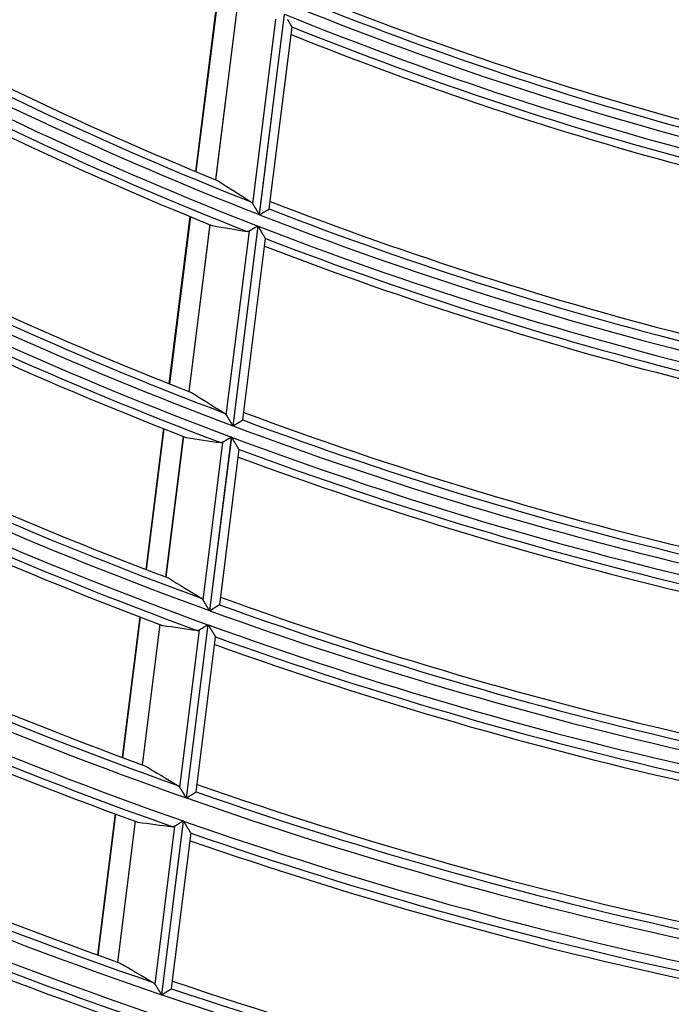
# Model space of a CAD drawing. Units: millimetres. Extents: x 442 to 8862, y 35 to 6040.
# Drawn here: x 1969 to 2005, y 3026 to 3081 of the extents above; entities that cross this region are included whole.
import ezdxf

# ---------------------------------------------------------------- set-up
doc = ezdxf.new("R2010")
doc.units = ezdxf.units.MM
doc.layers.add('LG-Product', color=3, linetype='Continuous')

msp = doc.modelspace()

# ---------------------------------------------------------------- linework, layer by layer
at = {"layer": 'LG-Product', "linetype": 'Continuous'}
for p, q in [((1979.707, 3081.801), (1978.537, 3072.46)), ((1979.733, 3081.79), (1978.562, 3072.45)), ((1980.818, 3081.329), (1979.649, 3072.004)), ((1979.66, 3071.999), (1980.829, 3081.324)), ((1983.48, 3081.212), (1982.082, 3070.055)), ((1982.097, 3070.049), (1983.496, 3081.205)), ((1981.724, 3070.657), (1983.012, 3080.938)), ((1982.643, 3070.379), (1983.912, 3080.507)), ((1982.638, 3070.371), (1982.642, 3070.377)), ((1978.222, 3069.953), (1977.057, 3060.652)), ((1978.248, 3069.943), (1977.082, 3060.642)), ((1979.336, 3069.501), (1978.172, 3060.213)), ((1978.183, 3060.209), (1979.347, 3069.496)), ((1980.25, 3058.901), (1981.534, 3069.144)), ((1982.003, 3069.423), (1980.609, 3058.306)), ((1980.625, 3058.3), (1982.018, 3069.417)), ((1981.171, 3058.636), (1982.436, 3068.729)), ((1981.166, 3058.628), (1981.171, 3058.635)), ((1976.744, 3058.154), (1975.761, 3050.316)), ((1976.769, 3058.144), (1975.787, 3050.306)), ((1977.859, 3057.719), (1976.878, 3049.891)), ((1976.889, 3049.887), (1977.87, 3057.715)), ((1980.531, 3057.677), (1979.32, 3048.018)), ((1979.336, 3048.012), (1980.546, 3057.671)), ((1978.96, 3048.607), (1980.061, 3057.393)), ((1979.882, 3048.351), (1980.966, 3056.997)), ((1979.882, 3048.35), (1979.877, 3048.344)), ((1975.43, 3047.673), (1974.45, 3039.856)), ((1975.456, 3047.663), (1974.476, 3039.846)), ((1976.547, 3047.251), (1975.569, 3039.444)), ((1975.58, 3039.44), (1976.558, 3047.247)), ((1979.222, 3047.237), (1978.015, 3037.601)), ((1978.03, 3037.595), (1979.238, 3047.232)), ((1977.654, 3038.184), (1978.753, 3046.95)), ((1978.577, 3037.939), (1979.656, 3046.547)), ((1979.653, 3046.555), (1979.656, 3046.546)), ((1978.572, 3037.931), (1978.577, 3037.938)), ((1974.056, 3036.71), (1973.073, 3028.861)), ((1974.082, 3036.7), (1973.098, 3028.852)), ((1975.175, 3036.302), (1974.192, 3028.462)), ((1974.203, 3028.458), (1975.186, 3036.298)), ((1977.853, 3036.314), (1976.642, 3026.648)), ((1976.658, 3026.642), (1977.869, 3036.309)), ((1976.281, 3027.226), (1977.383, 3036.023)), ((1977.205, 3026.99), (1978.29, 3035.65)), ((1977.2, 3026.982), (1977.205, 3026.989))]:
    msp.add_line(p, q, dxfattribs=at)
for points in [[(1983.908, 3080.503), (1983.905, 3080.507), (1983.902, 3080.512), (1983.899, 3080.518), (1983.895, 3080.525), (1983.89, 3080.533), (1983.885, 3080.541), (1983.88, 3080.55), (1983.874, 3080.56), (1983.868, 3080.571), (1983.861, 3080.582), (1983.855, 3080.593), (1983.848, 3080.605), (1983.84, 3080.618), (1983.833, 3080.631), (1983.825, 3080.644), (1983.817, 3080.658), (1983.809, 3080.671), (1983.8, 3080.686), (1983.792, 3080.7), (1983.783, 3080.715), (1983.775, 3080.729), (1983.766, 3080.744), (1983.757, 3080.76), (1983.748, 3080.775), (1983.739, 3080.79), (1983.73, 3080.806), (1983.72, 3080.822), (1983.711, 3080.838), (1983.701, 3080.854), (1983.692, 3080.87), (1983.682, 3080.887), (1983.673, 3080.903), (1983.663, 3080.919)], [(1981.623, 3070.768), (1981.625, 3070.766), (1981.627, 3070.765), (1981.629, 3070.763), (1981.632, 3070.761), (1981.634, 3070.76), (1981.636, 3070.758), (1981.638, 3070.757), (1981.641, 3070.755), (1981.643, 3070.753), (1981.645, 3070.751), (1981.647, 3070.75), (1981.649, 3070.748), (1981.651, 3070.746), (1981.654, 3070.744), (1981.656, 3070.742), (1981.658, 3070.74), (1981.66, 3070.738), (1981.662, 3070.736), (1981.664, 3070.734), (1981.666, 3070.732), (1981.668, 3070.73), (1981.67, 3070.728), (1981.672, 3070.726), (1981.674, 3070.724), (1981.676, 3070.722), (1981.678, 3070.719), (1981.68, 3070.717), (1981.682, 3070.715), (1981.684, 3070.712), (1981.686, 3070.71), (1981.688, 3070.708), (1981.69, 3070.705), (1981.692, 3070.703), (1981.694, 3070.7), (1981.696, 3070.698), (1981.698, 3070.695), (1981.7, 3070.693), (1981.702, 3070.69), (1981.704, 3070.688), (1981.706, 3070.685), (1981.707, 3070.682), (1981.709, 3070.68), (1981.711, 3070.677), (1981.713, 3070.674), (1981.715, 3070.671), (1981.717, 3070.669), (1981.718, 3070.666), (1981.72, 3070.663), (1981.722, 3070.66), (1981.724, 3070.657)], [(1981.724, 3070.657), (1981.729, 3070.648), (1981.735, 3070.638), (1981.741, 3070.628), (1981.747, 3070.618), (1981.753, 3070.608), (1981.759, 3070.598), (1981.765, 3070.587), (1981.771, 3070.577), (1981.778, 3070.566), (1981.784, 3070.555), (1981.791, 3070.544), (1981.797, 3070.533), (1981.804, 3070.521), (1981.811, 3070.51), (1981.818, 3070.498), (1981.825, 3070.486), (1981.832, 3070.474), (1981.839, 3070.462), (1981.846, 3070.45), (1981.854, 3070.438), (1981.861, 3070.426), (1981.868, 3070.414), (1981.876, 3070.401), (1981.883, 3070.389), (1981.89, 3070.377), (1981.898, 3070.364), (1981.905, 3070.352), (1981.912, 3070.339), (1981.92, 3070.327), (1981.927, 3070.314), (1981.935, 3070.301), (1981.942, 3070.289), (1981.95, 3070.276), (1981.958, 3070.263), (1981.965, 3070.25), (1981.973, 3070.238), (1981.981, 3070.225), (1981.988, 3070.212), (1981.996, 3070.199), (1982.004, 3070.186), (1982.012, 3070.173), (1982.019, 3070.16), (1982.027, 3070.147), (1982.035, 3070.133), (1982.043, 3070.12), (1982.051, 3070.107), (1982.058, 3070.094), (1982.066, 3070.081), (1982.074, 3070.068), (1982.082, 3070.055)], [(1982.097, 3070.049), (1982.112, 3070.057), (1982.126, 3070.066), (1982.14, 3070.074), (1982.154, 3070.083), (1982.169, 3070.091), (1982.183, 3070.099), (1982.197, 3070.108), (1982.211, 3070.116), (1982.225, 3070.125), (1982.239, 3070.133), (1982.253, 3070.141), (1982.266, 3070.149), (1982.28, 3070.158), (1982.294, 3070.166), (1982.308, 3070.174), (1982.321, 3070.182), (1982.335, 3070.19), (1982.348, 3070.198), (1982.361, 3070.206), (1982.374, 3070.213), (1982.387, 3070.221), (1982.399, 3070.229), (1982.412, 3070.236), (1982.424, 3070.243), (1982.436, 3070.251), (1982.448, 3070.258), (1982.46, 3070.265), (1982.472, 3070.272), (1982.483, 3070.279), (1982.494, 3070.285), (1982.505, 3070.292), (1982.516, 3070.298), (1982.526, 3070.304), (1982.536, 3070.31), (1982.545, 3070.316), (1982.555, 3070.321), (1982.563, 3070.326), (1982.572, 3070.332), (1982.58, 3070.336), (1982.588, 3070.341), (1982.595, 3070.345), (1982.602, 3070.349), (1982.608, 3070.353), (1982.614, 3070.357), (1982.619, 3070.36), (1982.624, 3070.363), (1982.628, 3070.365), (1982.632, 3070.367), (1982.635, 3070.369), (1982.638, 3070.371)], [(1981.534, 3069.144), (1981.532, 3069.143), (1981.529, 3069.141), (1981.527, 3069.14), (1981.524, 3069.139), (1981.522, 3069.137), (1981.52, 3069.136), (1981.517, 3069.135), (1981.515, 3069.134), (1981.513, 3069.133), (1981.51, 3069.132), (1981.508, 3069.131), (1981.505, 3069.13), (1981.503, 3069.129), (1981.501, 3069.128), (1981.498, 3069.127), (1981.496, 3069.126), (1981.494, 3069.126), (1981.491, 3069.125), (1981.489, 3069.124), (1981.486, 3069.123), (1981.484, 3069.123), (1981.482, 3069.122), (1981.479, 3069.122), (1981.477, 3069.121), (1981.475, 3069.121), (1981.472, 3069.12), (1981.47, 3069.12), (1981.468, 3069.119), (1981.465, 3069.119), (1981.463, 3069.119), (1981.461, 3069.118), (1981.458, 3069.118), (1981.456, 3069.118), (1981.453, 3069.118), (1981.451, 3069.118), (1981.449, 3069.117), (1981.446, 3069.117), (1981.444, 3069.117), (1981.442, 3069.117), (1981.439, 3069.117), (1981.437, 3069.117), (1981.435, 3069.118), (1981.432, 3069.118), (1981.43, 3069.118), (1981.428, 3069.118), (1981.425, 3069.118), (1981.423, 3069.118), (1981.421, 3069.119), (1981.418, 3069.119), (1981.416, 3069.119)], [(1982.003, 3069.423), (1981.992, 3069.417), (1981.981, 3069.41), (1981.971, 3069.404), (1981.96, 3069.398), (1981.949, 3069.391), (1981.939, 3069.385), (1981.928, 3069.379), (1981.918, 3069.373), (1981.907, 3069.366), (1981.897, 3069.36), (1981.886, 3069.354), (1981.876, 3069.348), (1981.866, 3069.341), (1981.855, 3069.335), (1981.845, 3069.329), (1981.835, 3069.323), (1981.824, 3069.317), (1981.814, 3069.311), (1981.804, 3069.305), (1981.794, 3069.299), (1981.784, 3069.293), (1981.774, 3069.287), (1981.764, 3069.281), (1981.754, 3069.275), (1981.744, 3069.269), (1981.734, 3069.263), (1981.724, 3069.257), (1981.715, 3069.252), (1981.705, 3069.246), (1981.696, 3069.24), (1981.687, 3069.235), (1981.678, 3069.229), (1981.668, 3069.224), (1981.659, 3069.219), (1981.651, 3069.213), (1981.642, 3069.208), (1981.633, 3069.203), (1981.625, 3069.198), (1981.616, 3069.193), (1981.608, 3069.188), (1981.6, 3069.183), (1981.592, 3069.178), (1981.584, 3069.174), (1981.576, 3069.169), (1981.569, 3069.165), (1981.561, 3069.16), (1981.554, 3069.156), (1981.547, 3069.152), (1981.541, 3069.148), (1981.534, 3069.144)], [(1982.432, 3068.725), (1982.429, 3068.729), (1982.426, 3068.734), (1982.423, 3068.74), (1982.419, 3068.746), (1982.414, 3068.754), (1982.409, 3068.762), (1982.404, 3068.771), (1982.398, 3068.781), (1982.392, 3068.791), (1982.386, 3068.802), (1982.379, 3068.813), (1982.372, 3068.825), (1982.364, 3068.837), (1982.357, 3068.85), (1982.349, 3068.863), (1982.341, 3068.876), (1982.333, 3068.89), (1982.325, 3068.904), (1982.316, 3068.918), (1982.307, 3068.932), (1982.299, 3068.947), (1982.29, 3068.962), (1982.281, 3068.977), (1982.272, 3068.992), (1982.263, 3069.007), (1982.254, 3069.023), (1982.244, 3069.038), (1982.235, 3069.054), (1982.225, 3069.07), (1982.216, 3069.086), (1982.206, 3069.102), (1982.196, 3069.118), (1982.187, 3069.135), (1982.177, 3069.151), (1982.167, 3069.167), (1982.157, 3069.184), (1982.148, 3069.2), (1982.138, 3069.216), (1982.128, 3069.233), (1982.118, 3069.249), (1982.108, 3069.266), (1982.098, 3069.283), (1982.088, 3069.299), (1982.078, 3069.316), (1982.069, 3069.333), (1982.058, 3069.35), (1982.048, 3069.366), (1982.038, 3069.383), (1982.028, 3069.4), (1982.018, 3069.417)], [(1980.149, 3059.01), (1980.151, 3059.008), (1980.154, 3059.007), (1980.156, 3059.005), (1980.158, 3059.004), (1980.16, 3059.002), (1980.163, 3059.001), (1980.165, 3058.999), (1980.167, 3058.997), (1980.169, 3058.996), (1980.171, 3058.994), (1980.174, 3058.992), (1980.176, 3058.99), (1980.178, 3058.989), (1980.18, 3058.987), (1980.182, 3058.985), (1980.184, 3058.983), (1980.186, 3058.981), (1980.189, 3058.979), (1980.191, 3058.977), (1980.193, 3058.975), (1980.195, 3058.973), (1980.197, 3058.971), (1980.199, 3058.969), (1980.201, 3058.967), (1980.203, 3058.965), (1980.205, 3058.962), (1980.207, 3058.96), (1980.209, 3058.958), (1980.211, 3058.956), (1980.213, 3058.953), (1980.215, 3058.951), (1980.217, 3058.949), (1980.219, 3058.946), (1980.221, 3058.944), (1980.223, 3058.941), (1980.225, 3058.939), (1980.227, 3058.936), (1980.228, 3058.934), (1980.23, 3058.931), (1980.232, 3058.929), (1980.234, 3058.926), (1980.236, 3058.923), (1980.238, 3058.921), (1980.24, 3058.918), (1980.241, 3058.915), (1980.243, 3058.912), (1980.245, 3058.91), (1980.247, 3058.907), (1980.249, 3058.904), (1980.25, 3058.901)], [(1980.25, 3058.901), (1980.256, 3058.892), (1980.262, 3058.882), (1980.267, 3058.873), (1980.273, 3058.863), (1980.279, 3058.853), (1980.285, 3058.843), (1980.292, 3058.833), (1980.298, 3058.822), (1980.304, 3058.811), (1980.311, 3058.801), (1980.318, 3058.79), (1980.324, 3058.779), (1980.331, 3058.767), (1980.338, 3058.756), (1980.345, 3058.744), (1980.352, 3058.733), (1980.359, 3058.721), (1980.366, 3058.709), (1980.373, 3058.697), (1980.381, 3058.685), (1980.388, 3058.673), (1980.395, 3058.661), (1980.402, 3058.649), (1980.41, 3058.637), (1980.417, 3058.625), (1980.425, 3058.612), (1980.432, 3058.6), (1980.439, 3058.588), (1980.447, 3058.575), (1980.454, 3058.563), (1980.462, 3058.55), (1980.47, 3058.538), (1980.477, 3058.525), (1980.485, 3058.512), (1980.492, 3058.5), (1980.5, 3058.487), (1980.508, 3058.474), (1980.516, 3058.462), (1980.523, 3058.449), (1980.531, 3058.436), (1980.539, 3058.423), (1980.547, 3058.41), (1980.555, 3058.397), (1980.562, 3058.384), (1980.57, 3058.371), (1980.578, 3058.358), (1980.586, 3058.345), (1980.594, 3058.332), (1980.602, 3058.319), (1980.609, 3058.306)], [(1980.625, 3058.3), (1980.639, 3058.309), (1980.654, 3058.318), (1980.668, 3058.326), (1980.682, 3058.335), (1980.696, 3058.344), (1980.71, 3058.352), (1980.724, 3058.361), (1980.738, 3058.369), (1980.752, 3058.377), (1980.766, 3058.386), (1980.78, 3058.394), (1980.794, 3058.403), (1980.808, 3058.411), (1980.821, 3058.419), (1980.835, 3058.428), (1980.849, 3058.436), (1980.862, 3058.444), (1980.875, 3058.452), (1980.889, 3058.46), (1980.902, 3058.468), (1980.914, 3058.476), (1980.927, 3058.483), (1980.94, 3058.491), (1980.952, 3058.498), (1980.964, 3058.506), (1980.976, 3058.513), (1980.988, 3058.52), (1980.999, 3058.527), (1981.011, 3058.534), (1981.022, 3058.541), (1981.033, 3058.547), (1981.043, 3058.554), (1981.054, 3058.56), (1981.064, 3058.566), (1981.073, 3058.572), (1981.082, 3058.577), (1981.091, 3058.583), (1981.1, 3058.588), (1981.108, 3058.593), (1981.116, 3058.598), (1981.123, 3058.602), (1981.13, 3058.606), (1981.136, 3058.61), (1981.142, 3058.613), (1981.148, 3058.617), (1981.152, 3058.62), (1981.157, 3058.622), (1981.16, 3058.625), (1981.164, 3058.626), (1981.166, 3058.628)], [(1980.531, 3057.677), (1980.52, 3057.67), (1980.509, 3057.664), (1980.499, 3057.657), (1980.488, 3057.651), (1980.477, 3057.645), (1980.467, 3057.638), (1980.456, 3057.632), (1980.446, 3057.625), (1980.435, 3057.619), (1980.425, 3057.613), (1980.414, 3057.606), (1980.404, 3057.6), (1980.394, 3057.594), (1980.383, 3057.588), (1980.373, 3057.581), (1980.363, 3057.575), (1980.352, 3057.569), (1980.342, 3057.563), (1980.332, 3057.557), (1980.322, 3057.55), (1980.311, 3057.544), (1980.301, 3057.538), (1980.291, 3057.532), (1980.281, 3057.526), (1980.272, 3057.52), (1980.262, 3057.514), (1980.252, 3057.508), (1980.243, 3057.503), (1980.233, 3057.497), (1980.224, 3057.491), (1980.214, 3057.486), (1980.205, 3057.48), (1980.196, 3057.475), (1980.187, 3057.469), (1980.178, 3057.464), (1980.169, 3057.458), (1980.161, 3057.453), (1980.152, 3057.448), (1980.144, 3057.443), (1980.135, 3057.438), (1980.127, 3057.433), (1980.119, 3057.428), (1980.111, 3057.423), (1980.104, 3057.419), (1980.096, 3057.414), (1980.089, 3057.41), (1980.082, 3057.405), (1980.075, 3057.401), (1980.068, 3057.397), (1980.061, 3057.393)], [(1980.961, 3056.987), (1980.958, 3056.991), (1980.955, 3056.996), (1980.952, 3057.002), (1980.948, 3057.008), (1980.943, 3057.016), (1980.939, 3057.024), (1980.933, 3057.032), (1980.927, 3057.042), (1980.921, 3057.052), (1980.915, 3057.063), (1980.908, 3057.074), (1980.901, 3057.086), (1980.894, 3057.098), (1980.886, 3057.11), (1980.878, 3057.123), (1980.87, 3057.136), (1980.862, 3057.15), (1980.854, 3057.163), (1980.845, 3057.177), (1980.837, 3057.191), (1980.828, 3057.206), (1980.819, 3057.22), (1980.81, 3057.235), (1980.801, 3057.25), (1980.792, 3057.265), (1980.783, 3057.281), (1980.773, 3057.296), (1980.764, 3057.312), (1980.754, 3057.328), (1980.745, 3057.343), (1980.735, 3057.359), (1980.725, 3057.375), (1980.716, 3057.391), (1980.706, 3057.407), (1980.696, 3057.423), (1980.686, 3057.439), (1980.677, 3057.455), (1980.667, 3057.472), (1980.657, 3057.488), (1980.647, 3057.504), (1980.637, 3057.521), (1980.627, 3057.537), (1980.617, 3057.554), (1980.607, 3057.571), (1980.597, 3057.587), (1980.587, 3057.604), (1980.577, 3057.621), (1980.566, 3057.637), (1980.556, 3057.654), (1980.546, 3057.671)], [(1980.061, 3057.393), (1980.059, 3057.392), (1980.057, 3057.39), (1980.054, 3057.389), (1980.052, 3057.388), (1980.049, 3057.386), (1980.047, 3057.385), (1980.045, 3057.384), (1980.042, 3057.383), (1980.04, 3057.382), (1980.038, 3057.381), (1980.035, 3057.38), (1980.033, 3057.379), (1980.03, 3057.378), (1980.028, 3057.377), (1980.026, 3057.376), (1980.023, 3057.375), (1980.021, 3057.374), (1980.019, 3057.373), (1980.016, 3057.373), (1980.014, 3057.372), (1980.011, 3057.371), (1980.009, 3057.371), (1980.007, 3057.37), (1980.004, 3057.37), (1980.002, 3057.369), (1980, 3057.369), (1979.997, 3057.368), (1979.995, 3057.368), (1979.993, 3057.367), (1979.99, 3057.367), (1979.988, 3057.367), (1979.985, 3057.366), (1979.983, 3057.366), (1979.981, 3057.366), (1979.978, 3057.366), (1979.976, 3057.366), (1979.974, 3057.365), (1979.971, 3057.365), (1979.969, 3057.365), (1979.967, 3057.365), (1979.964, 3057.365), (1979.962, 3057.365), (1979.96, 3057.366), (1979.957, 3057.366), (1979.955, 3057.366), (1979.953, 3057.366), (1979.95, 3057.366), (1979.948, 3057.366), (1979.946, 3057.367), (1979.943, 3057.367)], [(1978.96, 3048.607), (1978.958, 3048.609), (1978.957, 3048.612), (1978.955, 3048.615), (1978.953, 3048.618), (1978.951, 3048.621), (1978.949, 3048.623), (1978.948, 3048.626), (1978.946, 3048.629), (1978.944, 3048.631), (1978.942, 3048.634), (1978.94, 3048.637), (1978.938, 3048.639), (1978.936, 3048.642), (1978.934, 3048.644), (1978.933, 3048.647), (1978.931, 3048.649), (1978.929, 3048.651), (1978.927, 3048.654), (1978.925, 3048.656), (1978.923, 3048.658), (1978.921, 3048.661), (1978.919, 3048.663), (1978.917, 3048.665), (1978.915, 3048.667), (1978.913, 3048.669), (1978.911, 3048.672), (1978.909, 3048.674), (1978.907, 3048.676), (1978.905, 3048.678), (1978.902, 3048.68), (1978.9, 3048.682), (1978.898, 3048.684), (1978.896, 3048.686), (1978.894, 3048.688), (1978.892, 3048.689), (1978.89, 3048.691), (1978.888, 3048.693), (1978.885, 3048.695), (1978.883, 3048.697), (1978.881, 3048.698), (1978.879, 3048.7), (1978.877, 3048.702), (1978.875, 3048.703), (1978.872, 3048.705), (1978.87, 3048.706), (1978.868, 3048.708), (1978.866, 3048.709), (1978.863, 3048.711), (1978.861, 3048.712), (1978.859, 3048.714)], [(1979.32, 3048.018), (1979.312, 3048.031), (1979.304, 3048.043), (1979.297, 3048.056), (1979.289, 3048.069), (1979.281, 3048.082), (1979.273, 3048.095), (1979.265, 3048.107), (1979.257, 3048.12), (1979.25, 3048.133), (1979.242, 3048.145), (1979.234, 3048.158), (1979.227, 3048.171), (1979.219, 3048.183), (1979.211, 3048.196), (1979.204, 3048.208), (1979.196, 3048.221), (1979.188, 3048.233), (1979.181, 3048.246), (1979.173, 3048.258), (1979.166, 3048.27), (1979.158, 3048.283), (1979.15, 3048.295), (1979.143, 3048.307), (1979.135, 3048.32), (1979.128, 3048.332), (1979.121, 3048.344), (1979.113, 3048.356), (1979.106, 3048.368), (1979.098, 3048.38), (1979.091, 3048.392), (1979.084, 3048.404), (1979.077, 3048.416), (1979.069, 3048.428), (1979.062, 3048.439), (1979.055, 3048.451), (1979.048, 3048.462), (1979.042, 3048.473), (1979.035, 3048.484), (1979.028, 3048.496), (1979.021, 3048.506), (1979.015, 3048.517), (1979.008, 3048.528), (1979.002, 3048.538), (1978.996, 3048.549), (1978.989, 3048.559), (1978.983, 3048.569), (1978.977, 3048.579), (1978.971, 3048.588), (1978.966, 3048.597), (1978.96, 3048.607)], [(1979.877, 3048.344), (1979.875, 3048.342), (1979.872, 3048.34), (1979.868, 3048.338), (1979.864, 3048.336), (1979.859, 3048.333), (1979.853, 3048.329), (1979.848, 3048.326), (1979.841, 3048.322), (1979.834, 3048.318), (1979.827, 3048.313), (1979.819, 3048.308), (1979.811, 3048.303), (1979.803, 3048.298), (1979.794, 3048.293), (1979.784, 3048.287), (1979.775, 3048.281), (1979.765, 3048.275), (1979.754, 3048.269), (1979.744, 3048.262), (1979.733, 3048.255), (1979.722, 3048.249), (1979.71, 3048.242), (1979.699, 3048.235), (1979.687, 3048.227), (1979.675, 3048.22), (1979.663, 3048.213), (1979.651, 3048.205), (1979.638, 3048.197), (1979.625, 3048.189), (1979.612, 3048.182), (1979.599, 3048.173), (1979.586, 3048.165), (1979.573, 3048.157), (1979.559, 3048.149), (1979.546, 3048.141), (1979.532, 3048.133), (1979.519, 3048.124), (1979.505, 3048.116), (1979.491, 3048.107), (1979.478, 3048.099), (1979.464, 3048.09), (1979.45, 3048.082), (1979.436, 3048.073), (1979.421, 3048.065), (1979.407, 3048.056), (1979.393, 3048.047), (1979.379, 3048.038), (1979.364, 3048.03), (1979.35, 3048.021), (1979.336, 3048.012)], [(1978.753, 3046.95), (1978.759, 3046.954), (1978.766, 3046.958), (1978.773, 3046.962), (1978.78, 3046.967), (1978.787, 3046.971), (1978.795, 3046.976), (1978.802, 3046.98), (1978.81, 3046.985), (1978.818, 3046.99), (1978.826, 3046.995), (1978.835, 3047), (1978.843, 3047.005), (1978.852, 3047.01), (1978.861, 3047.016), (1978.869, 3047.021), (1978.878, 3047.027), (1978.887, 3047.032), (1978.897, 3047.038), (1978.906, 3047.043), (1978.915, 3047.049), (1978.924, 3047.055), (1978.934, 3047.061), (1978.944, 3047.067), (1978.953, 3047.072), (1978.963, 3047.078), (1978.973, 3047.084), (1978.983, 3047.09), (1978.992, 3047.096), (1979.002, 3047.103), (1979.013, 3047.109), (1979.023, 3047.115), (1979.033, 3047.121), (1979.043, 3047.128), (1979.054, 3047.134), (1979.064, 3047.14), (1979.074, 3047.147), (1979.085, 3047.153), (1979.095, 3047.159), (1979.106, 3047.166), (1979.116, 3047.172), (1979.127, 3047.179), (1979.137, 3047.185), (1979.148, 3047.192), (1979.158, 3047.198), (1979.169, 3047.205), (1979.18, 3047.211), (1979.19, 3047.218), (1979.201, 3047.224), (1979.212, 3047.231), (1979.222, 3047.237)], [(1979.238, 3047.232), (1979.248, 3047.215), (1979.258, 3047.198), (1979.268, 3047.182), (1979.278, 3047.165), (1979.289, 3047.149), (1979.299, 3047.132), (1979.309, 3047.116), (1979.319, 3047.1), (1979.329, 3047.083), (1979.339, 3047.067), (1979.349, 3047.051), (1979.358, 3047.035), (1979.368, 3047.019), (1979.378, 3047.003), (1979.388, 3046.987), (1979.398, 3046.971), (1979.408, 3046.955), (1979.417, 3046.939), (1979.427, 3046.923), (1979.437, 3046.907), (1979.446, 3046.892), (1979.456, 3046.876), (1979.465, 3046.861), (1979.475, 3046.845), (1979.484, 3046.83), (1979.493, 3046.815), (1979.502, 3046.8), (1979.511, 3046.785), (1979.52, 3046.771), (1979.529, 3046.757), (1979.538, 3046.743), (1979.546, 3046.729), (1979.555, 3046.715), (1979.563, 3046.702), (1979.571, 3046.689), (1979.579, 3046.676), (1979.586, 3046.664), (1979.593, 3046.652), (1979.6, 3046.64), (1979.607, 3046.629), (1979.614, 3046.619), (1979.62, 3046.609), (1979.626, 3046.599), (1979.631, 3046.591), (1979.636, 3046.583), (1979.64, 3046.575), (1979.644, 3046.569), (1979.648, 3046.563), (1979.651, 3046.559), (1979.653, 3046.555)], [(1978.634, 3046.923), (1978.637, 3046.922), (1978.639, 3046.922), (1978.641, 3046.922), (1978.644, 3046.922), (1978.646, 3046.921), (1978.648, 3046.921), (1978.651, 3046.921), (1978.653, 3046.921), (1978.655, 3046.921), (1978.658, 3046.921), (1978.66, 3046.921), (1978.662, 3046.921), (1978.665, 3046.921), (1978.667, 3046.921), (1978.67, 3046.922), (1978.672, 3046.922), (1978.674, 3046.922), (1978.677, 3046.922), (1978.679, 3046.923), (1978.681, 3046.923), (1978.684, 3046.923), (1978.686, 3046.924), (1978.688, 3046.924), (1978.691, 3046.925), (1978.693, 3046.925), (1978.695, 3046.926), (1978.698, 3046.926), (1978.7, 3046.927), (1978.703, 3046.928), (1978.705, 3046.928), (1978.707, 3046.929), (1978.71, 3046.93), (1978.712, 3046.931), (1978.714, 3046.931), (1978.717, 3046.932), (1978.719, 3046.933), (1978.722, 3046.934), (1978.724, 3046.935), (1978.726, 3046.936), (1978.729, 3046.937), (1978.731, 3046.938), (1978.733, 3046.939), (1978.736, 3046.94), (1978.738, 3046.942), (1978.741, 3046.943), (1978.743, 3046.944), (1978.745, 3046.946), (1978.748, 3046.947), (1978.75, 3046.948), (1978.753, 3046.95)], [(1977.552, 3038.29), (1977.555, 3038.288), (1977.557, 3038.287), (1977.559, 3038.286), (1977.562, 3038.284), (1977.564, 3038.283), (1977.566, 3038.281), (1977.568, 3038.28), (1977.57, 3038.278), (1977.573, 3038.276), (1977.575, 3038.275), (1977.577, 3038.273), (1977.579, 3038.271), (1977.581, 3038.27), (1977.583, 3038.268), (1977.586, 3038.266), (1977.588, 3038.264), (1977.59, 3038.262), (1977.592, 3038.26), (1977.594, 3038.258), (1977.596, 3038.257), (1977.598, 3038.255), (1977.6, 3038.253), (1977.602, 3038.25), (1977.604, 3038.248), (1977.606, 3038.246), (1977.608, 3038.244), (1977.61, 3038.242), (1977.612, 3038.24), (1977.614, 3038.238), (1977.616, 3038.235), (1977.618, 3038.233), (1977.62, 3038.231), (1977.622, 3038.228), (1977.624, 3038.226), (1977.626, 3038.224), (1977.628, 3038.221), (1977.63, 3038.219), (1977.632, 3038.216), (1977.634, 3038.214), (1977.636, 3038.211), (1977.638, 3038.209), (1977.64, 3038.206), (1977.641, 3038.203), (1977.643, 3038.201), (1977.645, 3038.198), (1977.647, 3038.195), (1977.649, 3038.193), (1977.65, 3038.19), (1977.652, 3038.187), (1977.654, 3038.184)], [(1977.654, 3038.184), (1977.66, 3038.175), (1977.665, 3038.166), (1977.671, 3038.157), (1977.677, 3038.147), (1977.683, 3038.137), (1977.689, 3038.127), (1977.695, 3038.117), (1977.702, 3038.107), (1977.708, 3038.096), (1977.715, 3038.086), (1977.721, 3038.075), (1977.728, 3038.064), (1977.735, 3038.053), (1977.742, 3038.042), (1977.749, 3038.031), (1977.756, 3038.02), (1977.763, 3038.008), (1977.77, 3037.996), (1977.777, 3037.985), (1977.784, 3037.973), (1977.792, 3037.961), (1977.799, 3037.949), (1977.806, 3037.937), (1977.814, 3037.925), (1977.821, 3037.913), (1977.829, 3037.901), (1977.836, 3037.889), (1977.844, 3037.877), (1977.851, 3037.865), (1977.859, 3037.853), (1977.866, 3037.84), (1977.874, 3037.828), (1977.882, 3037.816), (1977.889, 3037.803), (1977.897, 3037.791), (1977.905, 3037.778), (1977.912, 3037.766), (1977.92, 3037.753), (1977.928, 3037.741), (1977.936, 3037.728), (1977.944, 3037.715), (1977.951, 3037.703), (1977.959, 3037.69), (1977.967, 3037.677), (1977.975, 3037.664), (1977.983, 3037.652), (1977.991, 3037.639), (1977.999, 3037.626), (1978.007, 3037.613), (1978.015, 3037.601)], [(1978.03, 3037.595), (1978.044, 3037.604), (1978.059, 3037.613), (1978.073, 3037.622), (1978.087, 3037.63), (1978.101, 3037.639), (1978.115, 3037.648), (1978.129, 3037.657), (1978.143, 3037.665), (1978.157, 3037.674), (1978.171, 3037.683), (1978.185, 3037.691), (1978.199, 3037.7), (1978.213, 3037.708), (1978.226, 3037.717), (1978.24, 3037.725), (1978.254, 3037.734), (1978.267, 3037.742), (1978.28, 3037.75), (1978.294, 3037.758), (1978.307, 3037.766), (1978.319, 3037.774), (1978.332, 3037.782), (1978.345, 3037.79), (1978.357, 3037.798), (1978.369, 3037.805), (1978.381, 3037.813), (1978.393, 3037.82), (1978.405, 3037.827), (1978.416, 3037.834), (1978.427, 3037.841), (1978.438, 3037.848), (1978.449, 3037.854), (1978.459, 3037.861), (1978.469, 3037.867), (1978.479, 3037.873), (1978.488, 3037.879), (1978.497, 3037.884), (1978.506, 3037.89), (1978.514, 3037.895), (1978.522, 3037.9), (1978.529, 3037.904), (1978.536, 3037.908), (1978.542, 3037.912), (1978.548, 3037.916), (1978.554, 3037.919), (1978.558, 3037.922), (1978.563, 3037.925), (1978.567, 3037.927), (1978.57, 3037.929), (1978.572, 3037.931)], [(1977.853, 3036.314), (1977.843, 3036.308), (1977.832, 3036.301), (1977.821, 3036.294), (1977.811, 3036.288), (1977.8, 3036.281), (1977.79, 3036.275), (1977.779, 3036.268), (1977.768, 3036.262), (1977.758, 3036.255), (1977.748, 3036.249), (1977.737, 3036.242), (1977.727, 3036.236), (1977.716, 3036.229), (1977.706, 3036.223), (1977.696, 3036.217), (1977.685, 3036.21), (1977.675, 3036.204), (1977.665, 3036.197), (1977.654, 3036.191), (1977.644, 3036.185), (1977.634, 3036.178), (1977.624, 3036.172), (1977.614, 3036.166), (1977.604, 3036.16), (1977.594, 3036.154), (1977.584, 3036.148), (1977.575, 3036.142), (1977.565, 3036.136), (1977.556, 3036.13), (1977.546, 3036.124), (1977.537, 3036.118), (1977.528, 3036.113), (1977.519, 3036.107), (1977.51, 3036.101), (1977.501, 3036.096), (1977.492, 3036.09), (1977.483, 3036.085), (1977.474, 3036.08), (1977.466, 3036.074), (1977.457, 3036.069), (1977.449, 3036.064), (1977.441, 3036.059), (1977.433, 3036.054), (1977.426, 3036.049), (1977.418, 3036.045), (1977.411, 3036.04), (1977.404, 3036.036), (1977.397, 3036.032), (1977.39, 3036.027), (1977.383, 3036.023)], [(1978.285, 3035.639), (1978.283, 3035.642), (1978.28, 3035.647), (1978.276, 3035.652), (1978.272, 3035.659), (1978.268, 3035.666), (1978.263, 3035.674), (1978.258, 3035.682), (1978.252, 3035.691), (1978.246, 3035.701), (1978.24, 3035.712), (1978.233, 3035.723), (1978.226, 3035.734), (1978.218, 3035.746), (1978.211, 3035.758), (1978.203, 3035.77), (1978.195, 3035.783), (1978.187, 3035.796), (1978.179, 3035.81), (1978.17, 3035.824), (1978.161, 3035.837), (1978.153, 3035.851), (1978.144, 3035.866), (1978.135, 3035.88), (1978.126, 3035.895), (1978.116, 3035.91), (1978.107, 3035.925), (1978.098, 3035.94), (1978.088, 3035.956), (1978.079, 3035.971), (1978.069, 3035.986), (1978.059, 3036.002), (1978.05, 3036.018), (1978.04, 3036.033), (1978.03, 3036.049), (1978.02, 3036.065), (1978.01, 3036.081), (1978, 3036.097), (1977.991, 3036.113), (1977.981, 3036.129), (1977.971, 3036.145), (1977.961, 3036.161), (1977.951, 3036.177), (1977.94, 3036.194), (1977.93, 3036.21), (1977.92, 3036.226), (1977.91, 3036.243), (1977.9, 3036.259), (1977.889, 3036.276), (1977.879, 3036.292), (1977.869, 3036.309)], [(1977.383, 3036.023), (1977.381, 3036.022), (1977.378, 3036.02), (1977.376, 3036.019), (1977.374, 3036.018), (1977.371, 3036.016), (1977.369, 3036.015), (1977.366, 3036.014), (1977.364, 3036.013), (1977.362, 3036.012), (1977.359, 3036.01), (1977.357, 3036.009), (1977.355, 3036.008), (1977.352, 3036.007), (1977.35, 3036.006), (1977.347, 3036.005), (1977.345, 3036.005), (1977.343, 3036.004), (1977.34, 3036.003), (1977.338, 3036.002), (1977.336, 3036.001), (1977.333, 3036.001), (1977.331, 3036), (1977.328, 3035.999), (1977.326, 3035.999), (1977.324, 3035.998), (1977.321, 3035.998), (1977.319, 3035.997), (1977.317, 3035.997), (1977.314, 3035.996), (1977.312, 3035.996), (1977.31, 3035.996), (1977.307, 3035.995), (1977.305, 3035.995), (1977.302, 3035.995), (1977.3, 3035.994), (1977.298, 3035.994), (1977.295, 3035.994), (1977.293, 3035.994), (1977.291, 3035.994), (1977.288, 3035.994), (1977.286, 3035.994), (1977.284, 3035.994), (1977.281, 3035.994), (1977.279, 3035.994), (1977.277, 3035.994), (1977.274, 3035.994), (1977.272, 3035.994), (1977.27, 3035.995), (1977.267, 3035.995), (1977.265, 3035.995)], [(1976.179, 3027.33), (1976.181, 3027.329), (1976.184, 3027.328), (1976.186, 3027.326), (1976.188, 3027.325), (1976.19, 3027.323), (1976.193, 3027.322), (1976.195, 3027.32), (1976.197, 3027.319), (1976.199, 3027.317), (1976.201, 3027.315), (1976.204, 3027.314), (1976.206, 3027.312), (1976.208, 3027.31), (1976.21, 3027.309), (1976.212, 3027.307), (1976.214, 3027.305), (1976.216, 3027.303), (1976.219, 3027.301), (1976.221, 3027.299), (1976.223, 3027.298), (1976.225, 3027.296), (1976.227, 3027.294), (1976.229, 3027.292), (1976.231, 3027.29), (1976.233, 3027.287), (1976.235, 3027.285), (1976.237, 3027.283), (1976.239, 3027.281), (1976.241, 3027.279), (1976.243, 3027.277), (1976.245, 3027.274), (1976.247, 3027.272), (1976.249, 3027.27), (1976.251, 3027.267), (1976.253, 3027.265), (1976.255, 3027.263), (1976.257, 3027.26), (1976.259, 3027.258), (1976.261, 3027.255), (1976.262, 3027.253), (1976.264, 3027.25), (1976.266, 3027.248), (1976.268, 3027.245), (1976.27, 3027.242), (1976.272, 3027.24), (1976.274, 3027.237), (1976.275, 3027.234), (1976.277, 3027.231), (1976.279, 3027.229), (1976.281, 3027.226)], [(1976.281, 3027.226), (1976.286, 3027.217), (1976.292, 3027.208), (1976.298, 3027.199), (1976.304, 3027.189), (1976.31, 3027.179), (1976.316, 3027.17), (1976.322, 3027.16), (1976.328, 3027.15), (1976.335, 3027.139), (1976.341, 3027.129), (1976.348, 3027.118), (1976.355, 3027.107), (1976.361, 3027.096), (1976.368, 3027.085), (1976.375, 3027.074), (1976.382, 3027.063), (1976.389, 3027.052), (1976.397, 3027.04), (1976.404, 3027.028), (1976.411, 3027.017), (1976.419, 3027.005), (1976.426, 3026.993), (1976.433, 3026.982), (1976.441, 3026.97), (1976.448, 3026.958), (1976.456, 3026.946), (1976.463, 3026.934), (1976.471, 3026.922), (1976.478, 3026.91), (1976.486, 3026.898), (1976.493, 3026.885), (1976.501, 3026.873), (1976.509, 3026.861), (1976.516, 3026.849), (1976.524, 3026.836), (1976.532, 3026.824), (1976.539, 3026.812), (1976.547, 3026.799), (1976.555, 3026.787), (1976.563, 3026.774), (1976.571, 3026.761), (1976.579, 3026.749), (1976.587, 3026.736), (1976.594, 3026.724), (1976.602, 3026.711), (1976.61, 3026.698), (1976.618, 3026.686), (1976.626, 3026.673), (1976.634, 3026.66), (1976.642, 3026.648)], [(1976.658, 3026.642), (1976.672, 3026.651), (1976.686, 3026.66), (1976.7, 3026.669), (1976.715, 3026.678), (1976.729, 3026.687), (1976.743, 3026.696), (1976.757, 3026.704), (1976.771, 3026.713), (1976.785, 3026.722), (1976.799, 3026.731), (1976.812, 3026.739), (1976.826, 3026.748), (1976.84, 3026.756), (1976.854, 3026.765), (1976.867, 3026.774), (1976.881, 3026.782), (1976.894, 3026.791), (1976.908, 3026.799), (1976.921, 3026.807), (1976.934, 3026.815), (1976.947, 3026.823), (1976.959, 3026.831), (1976.972, 3026.839), (1976.984, 3026.847), (1976.997, 3026.854), (1977.009, 3026.862), (1977.02, 3026.869), (1977.032, 3026.877), (1977.044, 3026.884), (1977.055, 3026.891), (1977.066, 3026.898), (1977.076, 3026.904), (1977.087, 3026.911), (1977.097, 3026.917), (1977.106, 3026.923), (1977.116, 3026.929), (1977.125, 3026.935), (1977.133, 3026.94), (1977.141, 3026.945), (1977.149, 3026.95), (1977.157, 3026.955), (1977.164, 3026.959), (1977.17, 3026.963), (1977.176, 3026.967), (1977.181, 3026.97), (1977.186, 3026.973), (1977.191, 3026.976), (1977.194, 3026.978), (1977.198, 3026.98), (1977.2, 3026.982)]]:
    msp.add_lwpolyline(points, dxfattribs=at)
for radius, start, end in [(202.995, 233.80928, 248.50166), (202.581, 233.78132, 247.89875), (203.491, 233.70021, 248.69552), (204.109, 233.7439, 248.73923), (204.605, 233.92202, 248.61698), (205.019, 233.9519, 248.08067), (181.109, 246.90677, 261.90145), (181.605, 247.1142, 261.76756), (182.019, 247.1523, 261.1622), (214.495, 234.57662, 249.28647), (214.081, 234.55161, 248.71949), (214.991, 234.47195, 249.46753), (215.609, 234.51098, 249.50657), (216.105, 234.67732, 249.38944), (216.519, 234.70415, 248.88189), (191.495, 247.9467, 262.61931), (191.081, 247.91487, 261.97547), (191.991, 247.83288, 262.82788), (192.609, 247.88215, 262.87717), (193.105, 248.07382, 262.74935), (193.519, 248.10737, 262.18069), (224.181, 235.16144, 249.36875), (225.091, 235.08294, 250.07873), (224.595, 235.18401, 249.90759), (225.859, 235.12706, 250.12286), (226.355, 235.28414, 250.00997), (226.769, 235.30857, 249.52551), (202.581, 248.78132, 262.89875), (203.491, 248.70021, 263.69552), (202.995, 248.80928, 263.50166), (204.109, 248.7439, 263.73923), (204.605, 248.92202, 263.61698), (205.019, 248.9519, 263.08067), (234.431, 235.725, 249.96888), (235.341, 235.64807, 250.64405), (234.845, 235.74571, 250.48194), (236.609, 235.71446, 250.71046), (237.519, 235.88522, 250.13923), (237.105, 235.86285, 250.6017), (214.081, 249.55161, 263.71949), (214.495, 249.57662, 264.28647), (214.991, 249.47195, 264.46753), (215.609, 249.51098, 264.50657), (216.105, 249.67732, 264.38944), (216.519, 249.70415, 263.88189), (245.645, 236.28572, 251.03405), (245.231, 236.26698, 250.54558), (246.141, 236.19146, 251.18762), (247.309, 236.24729, 251.24347), (247.805, 236.38793, 251.13855), (248.219, 236.40831, 250.69603), (224.181, 250.16144, 264.36875), (224.595, 250.18401, 264.90759), (225.091, 250.08294, 265.07873), (225.859, 250.12706, 265.12286), (226.355, 250.28414, 265.00997), (226.769, 250.30857, 264.52551), (255.831, 236.7533, 251.06317), (256.741, 236.67943, 251.67575), (256.245, 236.77057, 251.52973), (258.109, 236.73939, 251.73574), (259.019, 236.89171, 251.21034), (258.605, 236.87299, 251.63443), (234.431, 250.725, 264.96888), (234.845, 250.74571, 265.48194), (235.341, 250.64807, 265.64405), (236.609, 250.71446, 265.71046), (237.105, 250.86285, 265.6017), (267.095, 237.22627, 251.99558), (266.681, 237.21045, 251.54946), (237.519, 250.88522, 265.13923), (267.591, 237.13811, 252.13459), (268.609, 237.17918, 252.17567), (269.519, 237.32396, 251.67005), (269.105, 237.30657, 252.07766), (273, 237.46103, 251.53543), (245.231, 251.26698, 265.54558), (275.5, 237.55617, 251.63846), (245.645, 251.28572, 266.03405), (246.141, 251.19146, 266.18762)]:
    msp.add_arc((2056.015, 3259.64), radius, start, end, dxfattribs=at)
for centre, major_axis, ratio, start_param, end_param in [((2102.887, 3253.765), (-221.871, 27.811), 0.977429, 1.109534, 1.119297), ((2013.455, 3264.973), (-201.457, 25.248), 0.977427, 1.524509, 1.534169), ((2105.41, 3253.449), (-233.813, 29.313), 0.977428, 1.122854, 1.132061), ((2010.932, 3265.29), (-213.402, 26.744), 0.97743, 1.538928, 1.548044), ((2107.626, 3253.171), (-244.303, 30.629), 0.977428, 1.133401, 1.142169), ((2008.683, 3265.572), (-224.047, 28.078), 0.97743, 1.550484, 1.559164), ((2109.876, 3252.89), (-254.951, 31.949), 0.97743, 1.143111, 1.151477), ((2006.324, 3265.865), (-235.211, 29.478), 0.977426, 1.561478, 1.569746), ((2112.245, 3252.592), (-266.167, 33.363), 0.977429, 1.152544, 1.160525)]:
    msp.add_ellipse(centre, major_axis=major_axis, ratio=ratio, start_param=start_param, end_param=end_param, dxfattribs=at)

doc.saveas('drawing.dxf')
